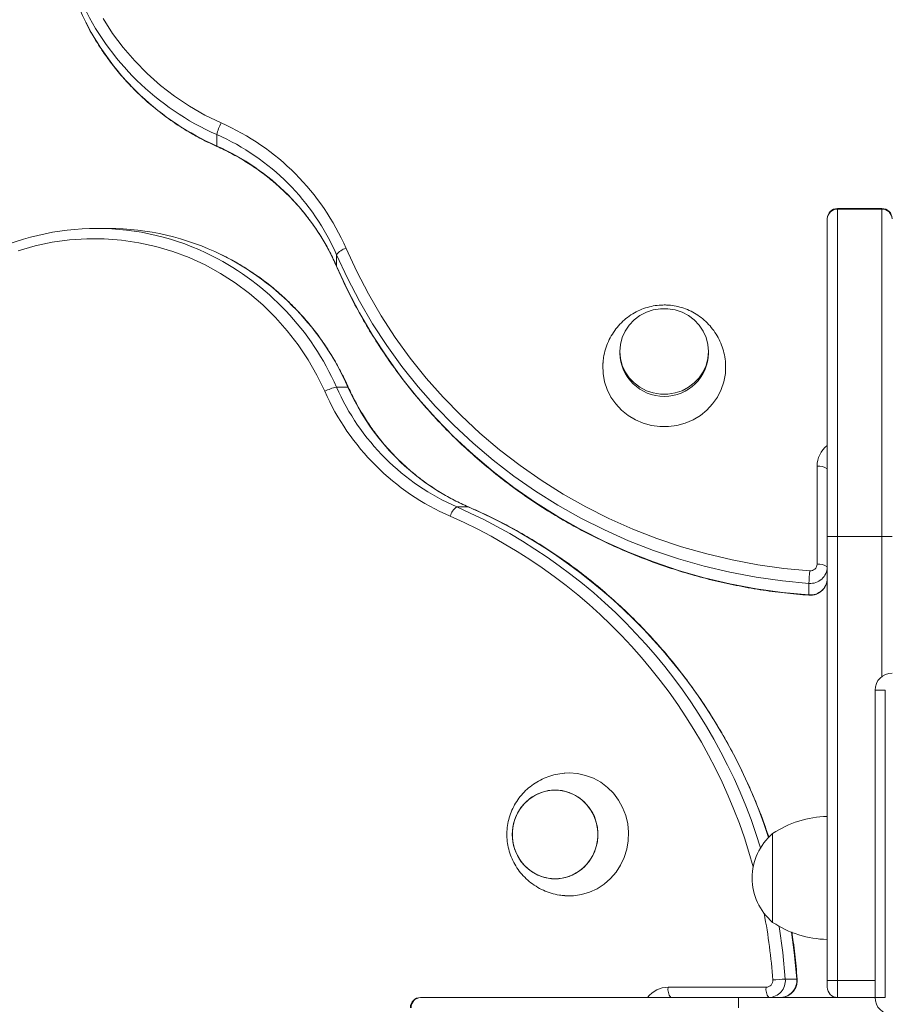
# Model space of a CAD drawing. Units: millimetres. Extents: x 69.95 to 74.55, y 72.75 to 75.6.
# Drawn here: x 71.1 to 71.26, y 74.29 to 74.47 of the extents above; entities that cross this region are included whole.
import ezdxf

# ---------------------------------------------------------------- set-up
doc = ezdxf.new("R2010")
doc.units = ezdxf.units.MM

msp = doc.modelspace()

# ---------------------------------------------------------------- linework, layer by layer
at = {"color": 7, "linetype": 'Continuous', "lineweight": 15}
for p, q in [((71.13799944520844, 74.44475581938366), (71.13799944520844, 74.44684363427075)), ((71.25886949482702, 74.43340964556171), (71.2508027975478, 74.43340964556171)), ((71.2508027975478, 74.43328190846785), (71.2508027975478, 74.37378513281908)), ((71.25886949482702, 74.43328190846785), (71.2508027975478, 74.43328190846785)), ((71.25886949482702, 74.37378513281908), (71.25886949482702, 74.43328190846785)), ((71.24894125202201, 74.4314970051986), (71.24894125202201, 74.43154810003614)), ((71.24894125202201, 74.37378513281908), (71.24894125202201, 74.4314970051986)), ((71.11830496406202, 74.4297866273904), (71.11621714917516, 74.4297866273904)), ((71.15977723506222, 74.4229007083253), (71.15977723506222, 74.42498852321239)), ((71.21124495512191, 74.4074308080593), (71.21124495512191, 74.40710960576905)), ((71.2273783496799, 74.40710960576905), (71.2273783496799, 74.4074308080593)), ((71.16183717089899, 74.40095739096557), (71.15974935601213, 74.40095739096557)), ((71.24707970649598, 74.3687479590011), (71.24707970649598, 74.38655883844365)), ((71.18369228195758, 74.37917960111224), (71.18160446707049, 74.37917960111224)), ((71.24894125202201, 74.37378513281908), (71.2508027975478, 74.37378513281908)), ((71.24894125202201, 74.29311816002826), (71.24894125202201, 74.37378513281908)), ((71.2508027975478, 74.37378513281908), (71.25886949482702, 74.37378513281908)), ((71.2508027975478, 74.37378513281908), (71.2508027975478, 74.29311816002826)), ((71.25886949482702, 74.37378513281908), (71.26073104035282, 74.37378513281908)), ((71.24561585683574, 74.36318922103544), (71.24561585683574, 74.36527703592253)), ((71.25949001000214, 74.34586194993005), (71.25762846447634, 74.34586194993005)), ((71.25762846447634, 74.290015584152), (71.25762846447634, 74.34586194993005)), ((71.25949001000214, 74.34586194993005), (71.25949001000214, 74.290015584152)), ((71.23901300921699, 74.3198003125666), (71.23901300921699, 74.31173361528761)), ((71.23901300921699, 74.3198003125666), (71.23901300921699, 74.30366691800862)), ((71.23901300921699, 74.31173361528761), (71.23901300921699, 74.30366691800862)), ((71.220034151839, 74.29187712967757), (71.23784503128132, 74.29187712967757)), ((71.24131595436057, 74.29334097933804), (71.24340376924744, 74.29334097933804)), ((71.24894125202201, 74.29187712967757), (71.24894125202201, 74.29311816002826)), ((71.24894125202201, 74.29311816002826), (71.2508027975478, 74.29311816002826)), ((71.2508027975478, 74.29311816002826), (71.2508027975478, 74.290015584152)), ((71.17504489024697, 74.290015584152), (71.17509598508451, 74.290015584152)), ((71.17509598508451, 74.290015584152), (71.2328078574638, 74.290015584152)), ((71.2328078574638, 74.28815403862643), (71.2328078574638, 74.290015584152)), ((71.2328078574638, 74.290015584152), (71.25762846447634, 74.290015584152)), ((71.25949001000214, 74.290015584152), (71.25762846447634, 74.290015584152))]:
    msp.add_line(p, q, dxfattribs=at)
at = {"color": 8, "linetype": 'Continuous', "lineweight": 15}
for p, q in [((71.2508027975478, 74.43340964556171), (71.2508027975478, 74.43328190846785)), ((71.25886949482702, 74.43328190846785), (71.25886949482702, 74.43340964556171)), ((71.159786207835, 74.42285514682442), (71.15977723506222, 74.4229007083253)), ((71.18369228195758, 74.37917960111224), (71.183737791733, 74.37917065051568)), ((71.25886949482702, 74.34834401063142), (71.25886949482702, 74.37378513281908)), ((71.2508027975478, 74.29311816002826), (71.25762846447634, 74.29311816002826))]:
    msp.add_line(p, q, dxfattribs=at)
at = {"color": 7, "linetype": 'Continuous', "lineweight": 15, "flags": 128}
for points in [[(71.11734837859154, 74.46792402083463), (71.11907553483894, 74.46522953841975), (71.12099005811439, 74.46265590046858), (71.12308292084737, 74.4602152424817), (71.12534425454152, 74.45791907291948), (71.1277633963071, 74.45577821893073), (71.13032893914152, 74.45380277530819), (71.13302878571454, 74.45200205687831), (71.13585020541296, 74.45038455458814), (71.13877989436838, 74.44895789546206)], [(71.15763509482036, 74.40017694180585), (71.15620843569428, 74.40310663076104), (71.15459093340434, 74.40592805045924), (71.15279021497491, 74.40862789703294), (71.15081477135169, 74.41119343986645), (71.14867391736362, 74.41361258163249), (71.14637774780073, 74.41587391532664), (71.14393708981453, 74.4179667780594), (71.14136345186336, 74.41988130133484), (71.13866896944847, 74.42160845758224), (71.13586634788936, 74.423140102724), (71.13296880241529, 74.42446901458004), (71.1299899958513, 74.42558892691648), (71.12694397419392, 74.42649455900244), (71.12384510037901, 74.42718164049927), (71.12070798655742, 74.42764693160677), (71.11754742519298, 74.42788823833178), (71.11437831931227, 74.4279044228391), (71.111215612232, 74.42769540881397), (71.10807421709598, 74.42726218182122), (71.10496894655608, 74.42660678466143), (71.10191444292542, 74.42573230773485)], [(71.16149585488444, 74.42616128280258), (71.1634265790529, 74.42196743970578), (71.16556349801664, 74.4178679547216), (71.16790168477183, 74.41387227986195), (71.17043574826022, 74.4099896277852), (71.17315984579824, 74.40622895055674), (71.17606769654941, 74.40259891901258), (71.17915259600505, 74.39910790276406), (71.18240743144253, 74.3957639508975), (71.18582469832546, 74.39257477342414), (71.18939651760599, 74.38954772349405), (71.19311465389075, 74.38668978044859), (71.19697053443025, 74.38400753372696), (71.20095526888332, 74.38150716767211), (71.20505966981597, 74.37919444727265), (71.20927427388466, 74.37707470487055), (71.2135893636542, 74.37515282786478), (71.21799499000468, 74.37343324744813), (71.22248099506925, 74.37191992838268), (71.22703703565531, 74.37061635986572), (71.23165260709271, 74.36952554747984), (71.23631706745329, 74.36865000626437), (71.24101966208747, 74.36799175491831), (71.24574954842143, 74.36755231114364)], [(71.24561585683574, 74.36527703592253), (71.24079699481291, 74.36572474624006), (71.23600593788461, 74.36639538020279), (71.23125373258841, 74.36728739155603), (71.22655133588324, 74.3683987236285), (71.2219095898866, 74.36972681406803), (71.2173391968766, 74.3712686007533), (71.21285069461538, 74.37302052885059), (71.20845443205286, 74.37497855901472), (71.2041605454661, 74.3771381766968), (71.19997893508804, 74.37949440255795), (71.19591924228126, 74.38204180394894), (71.1919908273083, 74.3847745074321), (71.18820274774936, 74.38768621232919), (71.18456373761961, 74.39077020524599), (71.1810821872312, 74.39401937554919), (71.17776612384756, 74.39742623176369), (71.17462319317639, 74.40098291884567), (71.17166064173995, 74.4046812362916), (71.16888530016837, 74.40851265704839), (71.16630356744923, 74.41246834716856), (71.16392139617466, 74.41653918618647), (71.16174427881634, 74.42071578813864), (71.15977723506222, 74.42498852321239)], [(71.15977723506222, 74.4229007083253), (71.16174427881634, 74.41862797325246), (71.16392139617466, 74.41445137129938), (71.16630356744923, 74.41038053228147), (71.16888530016837, 74.4064248421613), (71.17166064173995, 74.40259342140541), (71.17462319317639, 74.39889510395858), (71.17776612384756, 74.3953384168766), (71.1810821872312, 74.3919315606621), (71.18456373761961, 74.3886823903589), (71.18820274774936, 74.385598397443), (71.1919908273083, 74.38268669254501), (71.19591924228126, 74.37995398906185), (71.19997893508804, 74.37740658767177), (71.2041605454661, 74.37505036180971), (71.20845443205286, 74.37289074412763), (71.21285069461538, 74.3709327139635), (71.2173391968766, 74.3691807858662), (71.2219095898866, 74.36763899918094), (71.22655133588324, 74.36631090874141), (71.23125373258841, 74.36519957666894), (71.23600593788461, 74.3643075653157), (71.24079699481291, 74.36363693135388), (71.24561585683574, 74.36318922103544)], [(71.2273783496799, 74.4074308080593), (71.22726833044322, 74.40614831479013), (71.22694127377105, 74.40490080459347), (71.22640610091668, 74.40372230629634), (71.22567741000086, 74.40264496626003), (71.22477507781178, 74.40169817151252), (71.22372371761986, 74.40090774814541), (71.22255200779006, 74.40029525684929), (71.2212919095121, 74.39987740478898), (71.2199777949823, 74.39966558987942), (71.21864550981951, 74.39966558987942), (71.2173313952897, 74.39987740478898), (71.21607129701175, 74.40029525684929), (71.21489958718195, 74.40090774814541), (71.21384822699002, 74.40169817151252), (71.21294589480095, 74.40264496626003), (71.21221720388513, 74.40372230629634), (71.21168203103076, 74.40490080459347), (71.21135497435858, 74.40614831479013), (71.21124495512191, 74.4074308080593), (71.21135497435858, 74.40871330132939), (71.21168203103076, 74.40996081152605), (71.21221720388513, 74.41113930982317), (71.21294589480095, 74.41221664985949), (71.21384822699002, 74.413163444607), (71.21489958718195, 74.41395386797319), (71.21607129701175, 74.41456635927022), (71.2173313952897, 74.41498421133053), (71.21864550981951, 74.4151960262401), (71.2199777949823, 74.4151960262401), (71.2212919095121, 74.41498421133053), (71.22255200779006, 74.41456635927022), (71.22372371761986, 74.41395386797319), (71.22477507781178, 74.413163444607), (71.22567741000086, 74.41221664985949), (71.22640610091668, 74.41113930982317), (71.22694127377105, 74.40996081152605), (71.22726833044322, 74.40871330132939), (71.2273783496799, 74.4074308080593)], [(71.23045020808951, 74.40533957335299), (71.23047412153716, 74.40491650727688), (71.23041973910955, 74.40341226232283), (71.23014915040932, 74.4019299672558), (71.22966762213792, 74.40049847326316), (71.22898452669534, 74.39914564274602), (71.22811315975747, 74.39789780701301), (71.22707048149033, 74.39677925376634), (71.22587678644055, 74.39581175437377), (71.22455530852432, 74.39501414010954), (71.22313176880635, 74.39440193562803), (71.2216338748679, 74.39398705679321), (71.22009078151046, 74.39377757875025), (71.21853252329134, 74.39377757875025), (71.2169894299339, 74.39398705679321), (71.21549153599545, 74.39440193562803), (71.21406799627727, 74.39501414010954), (71.21274651836126, 74.39581175437377), (71.21155282331148, 74.39677925376634), (71.21051014504434, 74.39789780701301), (71.20963877810624, 74.39914564274602), (71.20895568266388, 74.40049847326316), (71.20847415439249, 74.4019299672558), (71.20820356569226, 74.40341226232283), (71.20814918326465, 74.40491650727688), (71.20817205337295, 74.40532589518659)], [(71.20126071260535, 74.3307842982116), (71.20205300283584, 74.33081445692858), (71.20355449819527, 74.33070575833005), (71.20502676865527, 74.33038177822925), (71.20644115814622, 74.32984882252947), (71.20777013718572, 74.32911726460804), (71.20898783870808, 74.32820134340761), (71.21007056153854, 74.32711888629217), (71.21099723170852, 74.32589096205845), (71.21174981263749, 74.3245414708548), (71.21231365619366, 74.32309667899278), (71.21267778780367, 74.32158470770207), (71.21283512005954, 74.32003498578467), (71.21278259066827, 74.31847767681427), (71.21252122205448, 74.3169430920392), (71.21205610146109, 74.31546110040506), (71.21139628193129, 74.31406054719571), (71.21055460610188, 74.31276869258397), (71.20954745623504, 74.31161068105155), (71.20839443535789, 74.31060905197535), (71.20711798570966, 74.30978330092637), (71.20574295193143, 74.3091495002094), (71.20429609749095, 74.30871998603413), (71.20280558376481, 74.30850311840584), (71.20130042190686, 74.30850311840584), (71.20124111376896, 74.30850758200575)], [(71.2072752157481, 74.31964518377333), (71.20716894532603, 74.31831744903991), (71.20685303283977, 74.31702593144871), (71.20633609555813, 74.31580586023244), (71.20563223418304, 74.31469051575493), (71.20476064821793, 74.31371032170443), (71.2037451122556, 74.31289201522065), (71.20261332747015, 74.31225791757095), (71.20139616599982, 74.31182532528544), (71.20012682883686, 74.31160603835485), (71.19883994019011, 74.31160603835485), (71.19757060302715, 74.31182532528544), (71.19635344155682, 74.31225791757095), (71.19522165677137, 74.31289201522065), (71.19420612080904, 74.31371032170443), (71.19333453484393, 74.31469051575493), (71.19263067346884, 74.31580586023244), (71.1921137361872, 74.31702593144871), (71.19179782370094, 74.31831744903991), (71.19169155327887, 74.31964518377333), (71.19179782370094, 74.32097291850675), (71.1921137361872, 74.32226443609795), (71.19263067346884, 74.32348450731331), (71.19333453484393, 74.32459985179173), (71.19420612080904, 74.32558004584132), (71.19522165677137, 74.3263983523251), (71.19635344155682, 74.32703244997572), (71.19757060302715, 74.32746504226031), (71.19883994019011, 74.3276843291909), (71.20012682883686, 74.3276843291909), (71.20139616599982, 74.32746504226031), (71.20261332747015, 74.32703244997572), (71.2037451122556, 74.3263983523251), (71.20476064821793, 74.32558004584132), (71.20563223418304, 74.32459985179173), (71.20633609555813, 74.32348450731331), (71.20685303283977, 74.32226443609795), (71.20716894532603, 74.32097291850675), (71.2072752157481, 74.31964518377333)], [(71.19948338451337, 74.32771188105232), (71.200765877783, 74.32760186181565), (71.20201338797943, 74.32727480514347), (71.20319188627656, 74.32673963228933), (71.20426922631287, 74.3260109413726), (71.20521602106083, 74.32510860918444), (71.20600644442749, 74.32405724899161), (71.20661893572407, 74.32288553916203), (71.2070367877846, 74.32162544088385), (71.20724860269416, 74.32031132635473), (71.20724860269416, 74.31897904119194), (71.2070367877846, 74.3176649266619), (71.20661893572407, 74.31640482838372), (71.20600644442749, 74.31523311855415), (71.20521602106083, 74.31418175836222), (71.20426922631287, 74.31327942617315), (71.20319188627656, 74.31255073525733), (71.20201338797943, 74.31201556240319), (71.200765877783, 74.31168850573101), (71.19948338451337, 74.31157848649434), (71.19820089124397, 74.31168850573101), (71.19695338104754, 74.31201556240319), (71.19577488275041, 74.31255073525733), (71.1946975427141, 74.31327942617315), (71.19375074796613, 74.31418175836222), (71.19296032459948, 74.31523311855415), (71.1923478333029, 74.31640482838372), (71.19192998124237, 74.3176649266619), (71.1917181663328, 74.31897904119194), (71.1917181663328, 74.32031132635473), (71.19192998124237, 74.32162544088385), (71.1923478333029, 74.32288553916203), (71.19296032459948, 74.32405724899161), (71.19375074796613, 74.32510860918444), (71.1946975427141, 74.3260109413726), (71.19577488275041, 74.32673963228933), (71.19695338104754, 74.32727480514347), (71.19820089124397, 74.32760186181565), (71.19948338451337, 74.32771188105232)]]:
    msp.add_lwpolyline(points, dxfattribs=at)
at = {"color": 8, "linetype": 'Continuous', "lineweight": 15, "flags": 128}
for points in [[(71.13802155656282, 74.4446881961079), (71.1380144413202, 74.44469319141479), (71.13799944520844, 74.44475581938366)], [(71.16183717089899, 74.40095739096557), (71.16189979886832, 74.40094239485404), (71.16190479050539, 74.4009352878287)], [(71.24562040242796, 74.36312563261652), (71.24561842568215, 74.36312968690561), (71.24561585683574, 74.36318922103544)], [(71.24019908943143, 74.30294186122262), (71.24086824404236, 74.2981598413611), (71.24131595436057, 74.29334097933804)], [(71.24340376924744, 74.29334097933804), (71.24295605892945, 74.2981598413611), (71.24245697188263, 74.30186747492769)], [(71.24340376924744, 74.29334097933804), (71.24346330337727, 74.29333841049208), (71.24346735768387, 74.29333643339339)]]:
    msp.add_lwpolyline(points, dxfattribs=at)
at = {"color": 7, "linetype": 'Continuous', "lineweight": 15}
for centre, radius, start, end in [((71.15577154220574, 74.48831601693416), 0.04660134182863111, 180.0344142418338, 206.8587989941026), ((71.14628657728036, 74.4449857348585), 0.008492840997144039, 152.1144488326727, 167.3637495930562), ((71.12093705839067, 74.40846208247456), 0.04425243117935834, 23.57567501828133, 66.22125922219595), ((71.12089351952937, 74.4080203010202), 0.04242480286325027, 23.57567501963544, 66.22125922336075), ((71.12089351952937, 74.40593248613402), 0.04242480286323964, 23.57567501825956, 66.22125922230462), ((71.2508027975478, 74.43154810003614), 0.001861545525931446, 90, 180), ((71.25076526528511, 74.43145786133152), 0.00182443323426518, 88.82122737243199, 178.7706042396868), ((71.25886949482702, 74.43154810003614), 0.001861545525931446, 0, 90), ((71.25890702708972, 74.43145786133152), 0.001824433234265766, 1.229395760313219, 91.17877262756802), ((71.11621715580719, 74.38326328393066), 0.04651912149380538, 63.1244802961649, 116.8696434314033), ((71.11827799785175, 74.38319440916473), 0.04659222602941962, 63.76334543063535, 89.96683888588468), ((71.16225008803423, 74.42321033731912), 0.003045808084954903, 104.3373060490844, 144.280739936346), ((71.2193116524009, 74.40732914065063), 0.008069684043111515, 181.5589178190218, 358.4410821809781), ((71.16160725542414, 74.39267025889365), 0.008492840997135712, 102.6362504054777, 117.8855511679304), ((71.19857268926222, 74.41806331664463), 0.04242480286324379, 203.7787407771635, 246.4243249805283), ((71.20066050414908, 74.41806331664463), 0.04242480286324593, 203.7787407771635, 246.424324980803), ((71.19813090780832, 74.41801977778357), 0.04425243117935754, 203.7787407773015, 246.4243249816776), ((71.24751391790124, 74.38439937096734), 0.002202689112913316, 49.60930809100162, 101.3690545083203), ((71.1833826529633, 74.37670674813978), 0.003045808084960201, 125.7192600458473, 165.6626939551316), ((71.24585604592977, 74.36877155694526), 0.001223888084842175, 265.0080530528695, 358.8952042177877), ((71.24751391790124, 74.3665884915248), 0.002202689112915174, 49.60930809100162, 101.3690545083203), ((71.24588210060648, 74.36832515042659), 0.003059720212106759, 265.0080530547368, 358.89520421778), ((71.29678271381596, 74.36341211741762), 0.05120083177306409, 175.361893675511, 177.9126198491701), ((71.24588210060648, 74.3662373355395), 0.003059720212105669, 265.0080530547136, 358.89520421778), ((71.26073104035282, 74.34586194993005), 0.00310257587655234, 90, 180), ((71.24930855043709, 74.30429105708879), 0.01861545525931465, 91.13056674786425, 123.5774825240087), ((71.24589038574328, 74.31173361528761), 0.01060046757822083, 130.4497188622508, 180), ((71.24589038574328, 74.31173361528761), 0.01060046757822101, 180, 229.5502811377493), ((71.24930855043709, 74.31917617348734), 0.01861545525931511, 236.4225174765615, 268.8694332521358), ((71.22219361931576, 74.29144291827231), 0.002202689112917844, 168.6309454902301, 220.3906918961691), ((71.24000449875831, 74.29144291827231), 0.002202689112913059, 168.6309454905925, 220.3906918961691), ((71.23782143333716, 74.29310079024378), 0.001223888084842401, 271.1047957822122, 4.991946957850345), ((71.23826783985629, 74.29307473556707), 0.003059720212106236, 271.104795782486, 4.991946949286082), ((71.24318087286503, 74.24217412235737), 0.05120083177364893, 92.08738015029705, 94.63810632469115), ((71.24035565474315, 74.29307473556707), 0.003059720212106266, 271.104795782486, 4.991946949286082), ((71.2508027975478, 74.29187712967757), 0.001861545525931517, 180, 270), ((71.17504489024697, 74.28815403862643), 0.001861545525931446, 90, 180), ((71.17513512895158, 74.2881915708889), 0.001824433234265585, 91.22939576031322, 181.1787726204197), ((71.26073104035282, 74.290015584152), 0.003102575876552481, 180, 270)]:
    msp.add_arc(centre, radius, start, end, dxfattribs=at)
at = {"color": 8, "linetype": 'Continuous', "lineweight": 15}
for centre, radius, start, end in [((71.15763764009495, 74.49143867953842), 0.04872757700566883, 204.7518733346487, 246.2328817338517), ((71.15775104692631, 74.48948413135929), 0.04889527239540022, 207.0319621374277, 246.1741979582529), ((71.11502094794861, 74.38120572602509), 0.04889538583362891, 23.82582432855056, 62.96408385013469), ((71.11720392001513, 74.38129224081456), 0.04877340684146159, 23.77800991316317, 63.61942673968516), ((71.25182682253381, 74.38653239151552), 0.004747189707250057, 127.4340727718195, 179.680799526681), ((71.14164302058276, 74.28799714939703), 0.09955479248212329, 17.06452164710747, 66.33417554099927), ((71.14376865592959, 74.28804967924168), 0.09949150001546708, 18.19606456611165, 66.34198126428987), ((71.14115164899755, 74.28788366027345), 0.09781114166998234, 15.33067717521095, 66.32233273656509), ((71.13703666883322, 74.28611649076572), 0.1022501712483407, 3.976512464520013, 10.80790676367536), ((71.22005666928482, 74.28713791478765), 0.004739268383432849, 90.27222755925152, 142.6129001390668)]:
    msp.add_arc(centre, radius, start, end, dxfattribs=at)
at = {"color": 7, "linetype": 'Continuous', "lineweight": 15}
for points, knots in [([(71.1142314382908, 74.46722008977792), (71.11447034565236, 74.46673809447327), (71.11515887218326, 74.4653489930555), (71.1164877413517, 74.46314772223411), (71.11819706735747, 74.46062270722484), (71.12007557310136, 74.4582110295836), (71.12210476152933, 74.45591693834683), (71.12427961874192, 74.45375092414213), (71.12659075806943, 74.45172112766375), (71.12902935283893, 74.44983584579074), (71.13158546303231, 74.44810189339148), (71.13425000837657, 74.44652845602866), (71.13641428770762, 74.44541812240038), (71.13768864367836, 74.44483938544306), (71.13802156073308, 74.44468819424708)], [0, 0, 0, 0, 0.04879123846488486, 0.1406154332381216, 0.2324491125281575, 0.3242929270797528, 0.416147315792235, 0.5080125112561594, 0.5998885507001701, 0.691775291103778, 0.7836724271701629, 0.875579510887557, 0.9674959715201108, 1, 1, 1, 1]), ([(71.13802156073308, 74.44468819424708), (71.13847325316266, 74.44448113845863), (71.13980048632976, 74.44387273483551), (71.141937883087, 74.44273527439088), (71.14439057031933, 74.44122514640674), (71.14673132305944, 74.43955700158801), (71.14895080728598, 74.43774136453555), (71.15103860598566, 74.4357856420969), (71.15298542099487, 74.43369890032807), (71.15478217798187, 74.4314904213046), (71.15642158159409, 74.429170511385), (71.15789302449122, 74.42674846436546), (71.1589977243346, 74.42463054785401), (71.15958289003521, 74.423312946887), (71.1597862733118, 74.42285499454681)], [0, 0, 0, 0, 0.04666305416525925, 0.1371126658405363, 0.2275790913252511, 0.3180554456576639, 0.4085429570025411, 0.4990427333840763, 0.5895557240548266, 0.6800826806281312, 0.7706241176439341, 0.861180274907232, 0.9517510843039131, 1, 1, 1, 1]), ([(71.16190479603557, 74.40093527544047), (71.16167421236861, 74.4014387164201), (71.16101301440023, 74.4028823319062), (71.1597894754205, 74.4051993836041), (71.1581866187376, 74.40784607029343), (71.15642366548497, 74.41038226829312), (71.15451070753016, 74.41279919513033), (71.15245448612546, 74.41508686930263), (71.15026346766746, 74.41723656706233), (71.14794589305944, 74.41923894244462), (71.14551238348264, 74.42108918062092), (71.14296725769856, 74.42276847065966), (71.14076585172694, 74.42406297358718), (71.13938451673044, 74.42472759954433), (71.13891554364824, 74.42495324479694)], [0, 0, 0, 0, 0.04847692113758298, 0.1390074248920782, 0.2295440953858667, 0.3200730461418507, 0.4105934294247855, 0.5011044926091672, 0.5916055950640028, 0.6820962308945362, 0.7725760514587007, 0.8630448864560165, 0.9535027622669628, 1, 1, 1, 1]), ([(71.1597862733118, 74.42285499454681), (71.16009411795022, 74.4221545694885), (71.16098134916803, 74.42013589220858), (71.1625860995519, 74.41685727041329), (71.1646542071349, 74.41305251046231), (71.1668963317614, 74.40934052666069), (71.16930494238733, 74.40572737255332), (71.17187620718965, 74.40222039970956), (71.17460490774334, 74.39882634092226), (71.17748580590506, 74.39555182130368), (71.18051329025712, 74.39240320483202), (71.18368148433507, 74.3893866195034), (71.18698423185475, 74.38650793521208), (71.19041511561369, 74.38377275491018), (71.19396746805097, 74.38118640285882), (71.19763438469414, 74.3787539143517), (71.201408737446, 74.37648002571984), (71.20528318850148, 74.37436916516015), (71.20925020460328, 74.372425443515), (71.2133020718382, 74.3706526480895), (71.21743091026752, 74.36905422813231), (71.22162869082109, 74.36763331448071), (71.22588724526537, 74.36639261483504), (71.23019830336222, 74.36533477636874), (71.23455342976041, 74.36446100741557), (71.2389443361472, 74.3637761998001), (71.24263869839916, 74.36335268706023), (71.24486836156194, 74.36318289979079), (71.24562038995174, 74.3631256333623)], [0, 0, 0, 0, 0.02120916954906361, 0.06112640920203768, 0.1010466930097624, 0.1409684139550691, 0.180891648682748, 0.2208164577800107, 0.2607428856549457, 0.3006709608729188, 0.3406006967053743, 0.380532091857657, 0.4204651313407303, 0.460399787451006, 0.5003360208233616, 0.5402737815243353, 0.5802130101550638, 0.6201536389371985, 0.6600955927586855, 0.7000387901607272, 0.7399831442513108, 0.7799285635349963, 0.8198749526528862, 0.8598222130300911, 0.8997702434320247, 0.9397189404335364, 0.9796681988078912, 1, 1, 1, 1]), ([(71.2193116524009, 74.4158714197032), (71.21901262506964, 74.41586407671309), (71.21822881802547, 74.41584482935048), (71.2169674413031, 74.41564820786823), (71.2155579807341, 74.41524177699227), (71.21420626501691, 74.41464443414077), (71.21293709082039, 74.41386787590943), (71.21177450838428, 74.41292287904923), (71.21074110553974, 74.41182553450051), (71.20985807032122, 74.41059528793937), (71.20914025006078, 74.40925516573441), (71.2086108933268, 74.40782960798913), (71.20828355865825, 74.4065091006745), (71.20821939524109, 74.40566329264982), (71.2081935645736, 74.40532279042907)], [0, 0, 0, 0, 0.05285505847127318, 0.1385430788972008, 0.2248504992179401, 0.311875509926588, 0.3996899453335526, 0.4882872375303924, 0.5775907654630105, 0.6674718436053242, 0.7577707350846603, 0.8483153954591137, 0.9389353810940759, 0.9999999999999999, 0.9999999999999999, 0.9999999999999999, 0.9999999999999999]), ([(71.23043338106942, 74.40533813931086), (71.23043003361983, 74.40544949090724), (71.2304115882701, 74.4060630682319), (71.23018689189331, 74.40716136481785), (71.22975674143782, 74.4085982668488), (71.22913255019404, 74.40995751840217), (71.22834755359514, 74.41121807524848), (71.22741118486198, 74.412359696605), (71.22634172789896, 74.41336486030684), (71.22515714043749, 74.41421844170634), (71.22387702468001, 74.41490758174166), (71.22252163719787, 74.41542256526589), (71.22113453792491, 74.41574784846523), (71.22005495673699, 74.41586236045475), (71.21945414054159, 74.4158696830849), (71.2193116524009, 74.4158714197032)], [0, 0, 0, 0, 0.01995144911330186, 0.1099378645107211, 0.1994172512547175, 0.2883098546667844, 0.3765610312165404, 0.4641444218351672, 0.5510663105303057, 0.63737090992241, 0.7231457532412419, 0.8085254576437039, 0.8936910948470407, 0.9747880327743368, 1, 1, 1, 1]), ([(71.1837379957363, 74.37917056286221), (71.18329543773194, 74.37936692379697), (71.18199287987778, 74.37994486267723), (71.17988805810529, 74.38103929362876), (71.1774633589551, 74.38250842843206), (71.17514049936045, 74.38414587134264), (71.17292899637715, 74.38594098265128), (71.17083919556609, 74.38788643348596), (71.16888042000897, 74.38997313059042), (71.1670617712428, 74.39219174894095), (71.16539066819956, 74.39453183474541), (71.16387765507972, 74.39698412196446), (71.16273170421624, 74.39913256671878), (71.1621173737131, 74.40047184353568), (71.16190479603557, 74.40093527544047)], [0, 0, 0, 0, 0.04662055122089989, 0.1372158328782465, 0.2278151449153723, 0.3184014170933853, 0.4089739376308578, 0.4995323252253894, 0.5900765025774503, 0.6806066694948804, 0.7711232709363708, 0.8616269626266585, 0.9521185765598109, 1, 1, 1, 1]), ([(71.23834021975864, 74.31906055205525), (71.23805799748158, 74.31991117630912), (71.23731059643575, 74.3221638597737), (71.2358983236964, 74.32574310805956), (71.23412770113697, 74.32979577882031), (71.23217838846841, 74.33376063434605), (71.23006406361702, 74.33763351685718), (71.22778619512752, 74.3414059368937), (71.22534992784182, 74.34507080958099), (71.22275981567083, 74.34862093599565), (71.22002095333647, 74.35204942792768), (71.2171386606945, 74.3553496112321), (71.214118554349, 74.358515068869), (71.2109665139497, 74.36153964373659), (71.20768867910084, 74.364417459626), (71.20429142590461, 74.36714290673478), (71.200781391259, 74.36971074743576), (71.19716532360536, 74.37211577299638), (71.19345057733113, 74.37435413250239), (71.18964320369543, 74.37641841857055), (71.18639384894692, 74.37800426326464), (71.18440660955531, 74.37887694572089), (71.1837379957363, 74.37917056286221)], [0, 0, 0, 0, 0.03174999511325124, 0.08408258838806597, 0.1364141022230484, 0.18874439813031, 0.2410733413035713, 0.2934008016577576, 0.3457266549974528, 0.3980507843068098, 0.450373081147938, 0.5026934471493624, 0.555011795559762, 0.6073280528372756, 0.6596421602385086, 0.7119540753670545, 0.7642637736371344, 0.8165712496052417, 0.8688765181213765, 0.921179615251633, 0.9734805989261082, 1, 1, 1, 1]), ([(71.24562038995174, 74.3631256333623), (71.24582791705762, 74.3631232651527), (71.24629751225945, 74.36311790633533), (71.24701279530865, 74.36331187893609), (71.24770655816616, 74.36369263992162), (71.2482823950782, 74.36423841792327), (71.24869674792131, 74.36490846324375), (71.2489107403863, 74.36557615339859), (71.24893255958983, 74.36600678409229), (71.24894125202201, 74.36617834067908)], [0, 0, 0, 0, 0.122672352736684, 0.2775846942909775, 0.433048024464108, 0.5885132260862235, 0.7435510689956041, 0.8978347251561453, 1, 1, 1, 1]), ([(71.20126141539646, 74.33077900750084), (71.20121474951003, 74.3307771354979), (71.20066602439493, 74.33075512337962), (71.1996275395357, 74.33056732295279), (71.19818253963064, 74.33015945247132), (71.19681165821777, 74.32955891906784), (71.19553670700299, 74.3287949879599), (71.19437814636154, 74.3278777781619), (71.1933538313861, 74.3268250827872), (71.19247925218707, 74.32565475101035), (71.19176743102418, 74.32438622300413), (71.19122899838663, 74.32303970363807), (71.19087228966788, 74.32163607084874), (71.19070345561482, 74.32019674684614), (71.19072650009213, 74.31874381212162), (71.19094307539041, 74.31730046717473), (71.19135199489239, 74.31589069813288), (71.19194881926552, 74.31453904372609), (71.1927256478944, 74.31326991796902), (71.19367069155857, 74.31210740634958), (71.19476813055627, 74.31107407953584), (71.1959984460737, 74.31019115199194), (71.19733861762239, 74.30947337267969), (71.19876424590922, 74.30894434692925), (71.2000748331871, 74.30861881238923), (71.20091053313564, 74.30855516093868), (71.20124095000693, 74.30852999459364)], [0, 0, 0, 0, 0.00418466106240189, 0.049205721805825, 0.09399388504248979, 0.1384931974140723, 0.1826745807167275, 0.2265228499672986, 0.2700388235471178, 0.3132419203499721, 0.3561728881499542, 0.3988958640148442, 0.4414984470697246, 0.484088155415657, 0.5267840115996301, 0.5696989094696477, 0.612900487485178, 0.656461222949497, 0.7004171153321878, 0.7447648552872319, 0.7894660721101281, 0.8344563400688324, 0.8796556965537299, 0.9249780231441229, 0.9703380059634839, 1, 1, 1, 1]), ([(71.24346735692035, 74.29333644622182), (71.24340664845505, 74.29412036039173), (71.24323153324855, 74.29638158196519), (71.24292114433462, 74.29926457645286), (71.24258186369099, 74.3013473553259), (71.24248067805507, 74.30196851456037)], [0, 0, 0, 0, 0.2713399794175961, 0.7826874920706037, 0.9999999999999999, 0.9999999999999999, 0.9999999999999999, 0.9999999999999999]), ([(71.24041464960357, 74.290015584152), (71.24062762825116, 74.29002880095629), (71.24109643489538, 74.29005789366545), (71.24178638622635, 74.29031031532156), (71.24242958263659, 74.29073943723631), (71.24294769749514, 74.29131926091429), (71.24330583422858, 74.29201035700078), (71.24347797844172, 74.29270243937879), (71.24347049468889, 74.29314915038265), (71.24346735692035, 74.29333644622182)], [0, 0, 0, 0, 0.1267301986343077, 0.2789573502710861, 0.4309697485837907, 0.5831045460581155, 0.7357628506213068, 0.8892113283535938, 1, 1, 1, 1])]:
    msp.add_open_spline(points, degree=3, knots=knots, dxfattribs=at)

doc.saveas('drawing.dxf')
